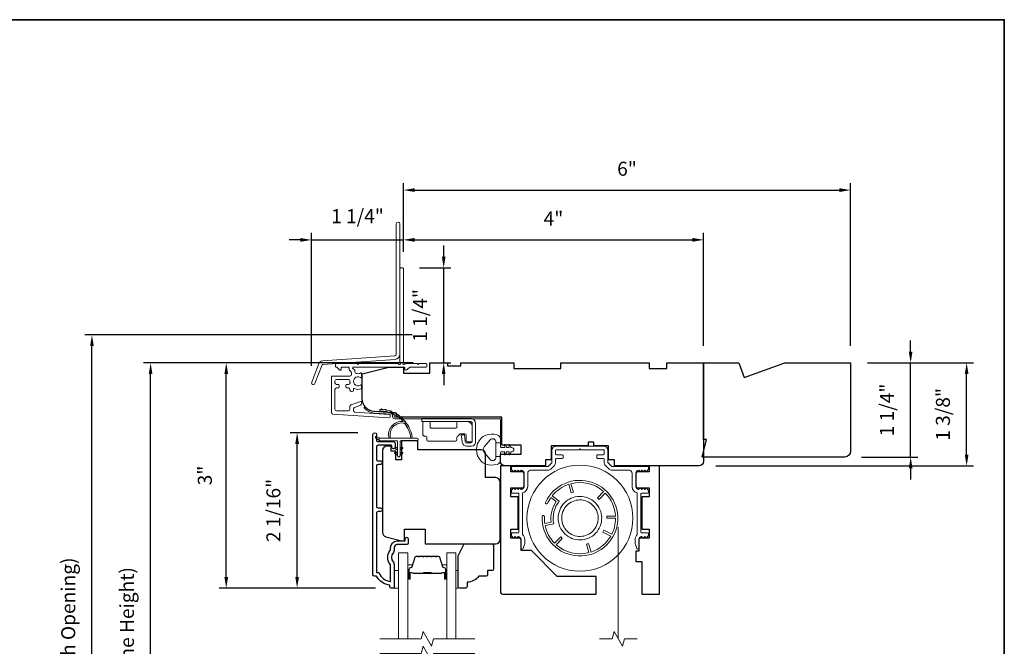
# Model space of a CAD drawing. Extents: x 3884 to 4107, y 3478 to 3578.
# Drawn here: x 4031 to 4044, y 3546 to 3554 of the extents above; entities that cross this region are included whole.
import ezdxf

# ---------------------------------------------------------------- set-up
doc = ezdxf.new("R2010")
doc.units = 0
doc.header["$LTSCALE"] = 250
doc.header["$MEASUREMENT"] = 0
doc.header["$PDMODE"] = 3
doc.header["$PDSIZE"] = -2
doc.linetypes.add('HIDDEN2', pattern=[0.1875, 0.125, -0.0625])
doc.layers.get('DEFPOINTS').update_dxf_attribs({"color": 2, "linetype": 'CONTINUOUS'})
doc.layers.add('3', color=3, linetype='CONTINUOUS')
for name, color, linetype, lineweight in [('6', 6, 'CONTINUOUS', 5), ('7', 7, 'CONTINUOUS', 9), ('8', 7, 'CONTINUOUS', 35), ('Aluminum', 132, 'CONTINUOUS', 15), ('Butal', 9, 'CONTINUOUS', 15), ('Dimensions', 2, 'CONTINUOUS', 15), ('Glass', 1, 'CONTINUOUS', 15), ('Hinge', 5, 'CONTINUOUS', 15), ('Jamb Liner', 230, 'CONTINUOUS', 9), ('Next Gen Cladding', 142, 'CONTINUOUS', 20), ('Retractable Screen Hardware', 200, 'CONTINUOUS', 15), ('Screen', 40, 'HIDDEN2', 9), ('Spacer Bar', 1, 'CONTINUOUS', 9), ('Veneer', 7, 'CONTINUOUS', 5), ('Weather-Strip', 6, 'CONTINUOUS', 9), ('Wood', 7, 'CONTINUOUS', 25)]:
    doc.layers.add(name, color=color, linetype=linetype, lineweight=lineweight)
doc.styles.add('ROMANS', font='romans')
doc.dimstyles.new('LWDEC', dxfattribs={"dimscale": 20, "dimtxt": 2.5, "dimasz": 2, "dimexe": 1.25, "dimexo": 3, "dimgap": 2, "dimtad": 1, "dimtoh": 1, "dimdec": 0, "dimzin": 11, "dimdsep": 46, "dimtxsty": 'ROMANS', "dimcen": 0, "dimdle": 1.5, "dimazin": 0, "dimtfac": 1, "dimtdec": 0, "dimtix": 1, "dimtmove": 0, "dimatfit": 3, "dimfxl": 0, "dimtzin": 0, "dimarcsym": 0})

# ---------------------------------------------------------------- blocks, each defined once
blk = doc.blocks.new('2800C')
at = {"layer": 'Veneer'}
blk.add_lwpolyline([(24.61, 4.5), (27.61, 4.5), (27.61, 3), (29.31, 3), (29.31, 1.5, -0.414214), (27.81, 0), (0, 0, -0.339454), (-1.45, 1.11), (-2.89, 6.5), (-2.89, 7.5), (-0.89, 7.5), (1.11, 7.5), (1.11, 14.5), (-3.89, 14.5), (-3.89, 38.5, -0.414214), (-2.39, 40), (17.11, 40, -0.414214), (18.61, 38.5), (18.61, 35), (26.61, 35, -0.414214), (28.11, 33.5), (28.11, 12), (31.11, 12), (31.11, 6.5), (24.61, 6.5), (24.61, 4.5), (24.61, 4.5)], format="xyb", dxfattribs=at)
blk = doc.blocks.new('*D268')
at = {"layer": 'DEFPOINTS', "color": 0}
for p in [(4041.636, 3549.641), (4043.188, 3549.641), (4039.609, 3548.263)]:
    blk.add_point(p, dxfattribs=at)
at = {"layer": 'Dimensions', "color": 0, "lineweight": -2}
for p, q in [((4041.861, 3549.641), (4043.281, 3549.641)), ((4043.188, 3548.413), (4043.188, 3549.491)), ((4039.834, 3548.263), (4043.281, 3548.263))]:
    blk.add_line(p, q, dxfattribs=at)
at = {"layer": 'Dimensions', "color": 0}
for points in [[(4043.163, 3549.491), (4043.213, 3549.491), (4043.188, 3549.641)], [(4043.163, 3548.413), (4043.213, 3548.413), (4043.188, 3548.263)]]:
    blk.add_solid(points, dxfattribs=at)
at = {"layer": 'Dimensions', "color": 0, "insert": (4042.895, 3548.952), "char_height": 0.1875, "attachment_point": 5, "rotation": 90, "style": 'ROMANS'}
blk.add_mtext('1 3/8"', dxfattribs=at)
blk = doc.blocks.new('*D266')
at = {"layer": 'DEFPOINTS', "color": 0}
for p in [(4041.636, 3549.641), (4042.439, 3549.641), (4041.557, 3548.381)]:
    blk.add_point(p, dxfattribs=at)
at = {"layer": 'Dimensions', "color": 0, "lineweight": -2}
for p, q in [((4042.439, 3549.791), (4042.439, 3549.941)), ((4041.861, 3549.641), (4042.533, 3549.641)), ((4042.439, 3548.381), (4042.439, 3549.641)), ((4041.782, 3548.381), (4042.533, 3548.381)), ((4042.439, 3548.231), (4042.439, 3548.081))]:
    blk.add_line(p, q, dxfattribs=at)
at = {"layer": 'Dimensions', "color": 0}
for points in [[(4042.414, 3549.791), (4042.464, 3549.791), (4042.439, 3549.641)], [(4042.414, 3548.231), (4042.464, 3548.231), (4042.439, 3548.381)]]:
    blk.add_solid(points, dxfattribs=at)
at = {"layer": 'Dimensions', "color": 0, "insert": (4042.146, 3549.011), "char_height": 0.1875, "attachment_point": 5, "rotation": 90, "style": 'ROMANS'}
blk.add_mtext('1 1/4"', dxfattribs=at)
blk = doc.blocks.new('*D294')
at = {"layer": 'DEFPOINTS', "color": 0}
for p in [(4032.27, 3549.64), (4036.006, 3549.64), (4036.006, 3541.866)]:
    blk.add_point(p, dxfattribs=at)
at = {"layer": 'Dimensions', "color": 0, "lineweight": -2}
for p, q in [((4035.781, 3549.64), (4032.176, 3549.64)), ((4032.27, 3542.016), (4032.27, 3549.49)), ((4035.781, 3541.866), (4032.176, 3541.866))]:
    blk.add_line(p, q, dxfattribs=at)
at = {"layer": 'Dimensions', "color": 0}
for points in [[(4032.245, 3549.49), (4032.295, 3549.49), (4032.27, 3549.64)], [(4032.245, 3542.016), (4032.295, 3542.016), (4032.27, 3541.866)]]:
    blk.add_solid(points, dxfattribs=at)
at = {"layer": 'Dimensions', "color": 0, "insert": (4031.977, 3545.753), "char_height": 0.1875, "attachment_point": 5, "rotation": 90, "style": 'ROMANS'}
blk.add_mtext('F.H. (Frame Height)', dxfattribs=at)
blk = doc.blocks.new('*D295')
at = {"layer": 'DEFPOINTS', "color": 0}
for p in [(4031.485, 3550.014), (4035.993, 3550.014), (4036.006, 3541.492)]:
    blk.add_point(p, dxfattribs=at)
at = {"layer": 'Dimensions', "color": 0, "lineweight": -2}
for p, q in [((4035.768, 3550.014), (4031.391, 3550.014)), ((4031.485, 3541.642), (4031.485, 3549.864)), ((4035.781, 3541.492), (4031.391, 3541.492))]:
    blk.add_line(p, q, dxfattribs=at)
at = {"layer": 'Dimensions', "color": 0}
for points in [[(4031.46, 3549.864), (4031.51, 3549.864), (4031.485, 3550.014)], [(4031.46, 3541.642), (4031.51, 3541.642), (4031.485, 3541.492)]]:
    blk.add_solid(points, dxfattribs=at)
at = {"layer": 'Dimensions', "color": 0, "insert": (4031.192, 3545.753), "char_height": 0.1875, "attachment_point": 5, "rotation": 90, "style": 'ROMANS'}
blk.add_mtext('R.O. (Rough Opening)', dxfattribs=at)
blk = doc.blocks.new('*D296')
at = {"layer": 'DEFPOINTS', "color": 0}
for p in [(4034.23, 3548.706), (4035.268, 3548.706), (4035.504, 3546.629)]:
    blk.add_point(p, dxfattribs=at)
at = {"layer": 'Dimensions', "color": 0, "lineweight": -2}
for p, q in [((4035.043, 3548.706), (4034.136, 3548.706)), ((4034.23, 3546.779), (4034.23, 3548.556)), ((4035.279, 3546.629), (4034.136, 3546.629))]:
    blk.add_line(p, q, dxfattribs=at)
at = {"layer": 'Dimensions', "color": 0}
for points in [[(4034.205, 3548.556), (4034.255, 3548.556), (4034.23, 3548.706)], [(4034.205, 3546.779), (4034.255, 3546.779), (4034.23, 3546.629)]]:
    blk.add_solid(points, dxfattribs=at)
at = {"layer": 'Dimensions', "color": 0, "insert": (4033.937, 3547.667), "char_height": 0.1875, "attachment_point": 5, "rotation": 90, "style": 'ROMANS'}
blk.add_mtext('2 1/16"', dxfattribs=at)
blk = doc.blocks.new('*D297')
at = {"layer": 'DEFPOINTS', "color": 0}
for p in [(4033.282, 3549.64), (4036.006, 3549.64), (4035.504, 3546.629)]:
    blk.add_point(p, dxfattribs=at)
at = {"layer": 'Dimensions', "color": 0, "lineweight": -2}
for p, q in [((4035.781, 3549.64), (4033.188, 3549.64)), ((4033.282, 3546.779), (4033.282, 3549.49)), ((4035.279, 3546.629), (4033.188, 3546.629))]:
    blk.add_line(p, q, dxfattribs=at)
at = {"layer": 'Dimensions', "color": 0}
for points in [[(4033.257, 3549.49), (4033.307, 3549.49), (4033.282, 3549.64)], [(4033.257, 3546.779), (4033.307, 3546.779), (4033.282, 3546.629)]]:
    blk.add_solid(points, dxfattribs=at)
at = {"layer": 'Dimensions', "color": 0, "insert": (4033.02, 3548.135), "char_height": 0.1875, "attachment_point": 5, "rotation": 90, "style": 'ROMANS'}
blk.add_mtext('3"', dxfattribs=at)
blk = doc.blocks.new('*D339')
at = {"layer": 'DEFPOINTS', "color": 0}
for p in [(4039.668, 3551.285), (4035.652, 3550.9), (4039.668, 3549.641)]:
    blk.add_point(p, dxfattribs=at)
at = {"layer": 'Dimensions', "color": 0, "lineweight": -2}
for p, q in [((4035.652, 3551.125), (4035.652, 3551.379)), ((4039.668, 3549.866), (4039.668, 3551.379)), ((4035.802, 3551.285), (4039.518, 3551.285))]:
    blk.add_line(p, q, dxfattribs=at)
at = {"layer": 'Dimensions', "color": 0}
for points in [[(4035.802, 3551.31), (4035.802, 3551.26), (4035.652, 3551.285)], [(4039.518, 3551.31), (4039.518, 3551.26), (4039.668, 3551.285)]]:
    blk.add_solid(points, dxfattribs=at)
at = {"layer": 'Dimensions', "color": 0, "insert": (4037.66, 3551.546), "char_height": 0.1875, "attachment_point": 5, "style": 'ROMANS'}
blk.add_mtext('4"', dxfattribs=at)
blk = doc.blocks.new('*D340')
at = {"layer": 'DEFPOINTS', "color": 0}
for p in [(4035.642, 3550.91), (4036.191, 3550.91), (4036.006, 3549.641)]:
    blk.add_point(p, dxfattribs=at)
at = {"layer": 'Dimensions', "color": 0, "lineweight": -2}
for p, q in [((4036.191, 3551.06), (4036.191, 3551.21)), ((4035.867, 3550.91), (4036.285, 3550.91)), ((4036.191, 3549.641), (4036.191, 3550.91)), ((4036.231, 3549.641), (4036.285, 3549.641)), ((4036.191, 3549.491), (4036.191, 3549.341))]:
    blk.add_line(p, q, dxfattribs=at)
at = {"layer": 'Dimensions', "color": 0}
for points in [[(4036.166, 3551.06), (4036.216, 3551.06), (4036.191, 3550.91)], [(4036.166, 3549.491), (4036.216, 3549.491), (4036.191, 3549.641)]]:
    blk.add_solid(points, dxfattribs=at)
at = {"layer": 'Dimensions', "color": 0, "insert": (4035.898, 3550.275), "char_height": 0.1875, "attachment_point": 5, "rotation": 90, "style": 'ROMANS'}
blk.add_mtext('1 1/4"', dxfattribs=at)
blk = doc.blocks.new('*D337')
at = {"layer": 'DEFPOINTS', "color": 0}
for p in [(4035.652, 3551.284), (4035.652, 3550.9), (4034.424, 3549.376)]:
    blk.add_point(p, dxfattribs=at)
at = {"layer": 'Dimensions', "color": 0, "lineweight": -2}
for p, q in [((4034.424, 3549.601), (4034.424, 3551.377)), ((4035.652, 3551.125), (4035.652, 3551.377)), ((4034.274, 3551.284), (4034.124, 3551.284)), ((4034.424, 3551.284), (4035.652, 3551.284)), ((4035.802, 3551.284), (4035.952, 3551.284))]:
    blk.add_line(p, q, dxfattribs=at)
at = {"layer": 'Dimensions', "color": 0}
for points in [[(4034.274, 3551.309), (4034.274, 3551.259), (4034.424, 3551.284)], [(4035.802, 3551.309), (4035.802, 3551.259), (4035.652, 3551.284)]]:
    blk.add_solid(points, dxfattribs=at)
at = {"layer": 'Dimensions', "color": 0, "insert": (4035.038, 3551.577), "char_height": 0.1875, "attachment_point": 5, "style": 'ROMANS'}
blk.add_mtext('1 1/4"', dxfattribs=at)
blk = doc.blocks.new('*D354')
at = {"layer": 'DEFPOINTS', "color": 0}
for p in [(4041.636, 3551.95), (4035.652, 3550.9), (4041.636, 3549.641)]:
    blk.add_point(p, dxfattribs=at)
at = {"layer": 'Dimensions', "color": 0, "lineweight": -2}
for p, q in [((4035.652, 3551.125), (4035.652, 3552.043)), ((4041.636, 3549.866), (4041.636, 3552.043)), ((4035.802, 3551.95), (4041.486, 3551.95))]:
    blk.add_line(p, q, dxfattribs=at)
at = {"layer": 'Dimensions', "color": 0}
for points in [[(4035.802, 3551.975), (4035.802, 3551.925), (4035.652, 3551.95)], [(4041.486, 3551.975), (4041.486, 3551.925), (4041.636, 3551.95)]]:
    blk.add_solid(points, dxfattribs=at)
at = {"layer": 'Dimensions', "color": 0, "insert": (4038.644, 3552.211), "char_height": 0.1875, "attachment_point": 5, "style": 'ROMANS'}
blk.add_mtext('6"', dxfattribs=at)

msp = doc.modelspace()

# ---------------------------------------------------------------- linework, layer by layer
at = {"layer": '3'}
msp.add_lwpolyline([(4035.3479, 3547.65201), (4035.31247, 3547.65201, 0.4142151), (4035.29279, 3547.63232), (4035.29279, 3546.83637), (4035.32382, 3546.83637, 0.28322567), (4035.4798, 3546.71747), (4035.4798, 3546.93013, 0.16543591), (4035.47163, 3546.95413, -0.34018227), (4035.47163, 3547.12596, 0.16543591), (4035.4798, 3547.14997), (4035.4798, 3547.17101, -0.41421356), (4035.56838, 3547.25959), (4035.67468, 3547.25959), (4035.67468, 3547.28715, -1), (4035.71799, 3547.28715), (4035.71798, 3547.23007, -0.41421356), (4035.6983, 3547.21038), (4035.56838, 3547.21038, 0.41421356), (4035.52901, 3547.17101), (4035.52901, 3547.13171, -0.19612434), (4035.51778, 3547.10417, 0.40794), (4035.51778, 3546.97592, -0.19612434), (4035.52901, 3546.94838), (4035.52901, 3546.63952, -0.41421356), (4035.51917, 3546.62967), (4035.48964, 3546.62967, -0.41421356), (4035.46995, 3546.64936), (4035.46995, 3546.66904, -0.23812491), (4035.29279, 3546.78715), (4035.26523, 3546.78715, -0.41421356), (4035.24357, 3546.80881), (4035.24358, 3548.68173, -1), (4035.29279, 3548.68173), (4035.29279, 3548.60774, 0.41521504), (4035.31247, 3548.58799), (4035.51904, 3548.58799, -0.41590856), (4035.54082, 3548.56634), (4035.54082, 3548.51122, -1), (4035.49751, 3548.51122), (4035.49751, 3548.53122, 0.41421304), (4035.48964, 3548.53909), (4035.31247, 3548.53909, 0.41421356), (4035.29279, 3548.51941), (4035.29279, 3548.35026, 0.41521584), (4035.31247, 3548.33051), (4035.34791, 3548.33051, -1), (4035.34791, 3548.28161), (4035.31247, 3548.28161, 0.41421313), (4035.29279, 3548.26193), (4035.29279, 3547.72059, 0.41421203), (4035.31247, 3547.7009), (4035.3479, 3547.7009, -1)], format="xyb", close=True, dxfattribs=at)
at = {"layer": '6'}
for points in [[(4035.52901, 3546.62958), (4035.58806, 3546.62958), (4035.58806, 3546.8658), (4035.52901, 3546.8658)], [(4036.35569, 3546.8658), (4036.38561, 3546.8658), (4036.38561, 3546.62958), (4036.35569, 3546.62958)]]:
    msp.add_lwpolyline(points, close=True, dxfattribs=at)
at = {"layer": '7'}
for points in [[(4038.2011, 3548.52975), (4038.2011, 3548.57896), (4038.12236, 3548.57896), (4038.12236, 3548.52975)], [(4038.77778, 3545.95034), (4038.61098, 3545.95034), (4038.58461, 3545.85191), (4038.47095, 3546.04876), (4038.44458, 3545.95034), (4038.27778, 3545.95034)]]:
    msp.add_lwpolyline(points, dxfattribs=at)
at = {"layer": '7', "flags": 128}
for points in [[(4036.60569, 3545.95034), (4036.05508, 3545.95034), (4036.0287, 3545.85191), (4035.91505, 3546.04876), (4035.88868, 3545.95034), (4035.33806, 3545.95034)], [(4036.60569, 3545.75349), (4036.05508, 3545.75349), (4036.0287, 3545.65506), (4035.91505, 3545.85191), (4035.88868, 3545.75349), (4035.33806, 3545.75349)]]:
    msp.add_lwpolyline(points, dxfattribs=at)
at = {"layer": '8', "linetype": 'Continuous'}
msp.add_lwpolyline([(4017.48166, 3554.22744), (4043.69196, 3554.22744), (4043.69196, 3537.14417), (4017.48166, 3537.14417)], close=True, dxfattribs=at)
at = {"layer": 'Aluminum'}
msp.add_lwpolyline([(4037.22669, 3548.2042, -0.41421356), (4037.26606, 3548.16483), (4037.26606, 3547.98766, -0.41421356), (4037.22669, 3547.94829), (4037.22645, 3547.94829), (4037.20676, 3547.96798), (4037.18708, 3547.94829), (4037.16757, 3547.9678), (4037.14806, 3547.94829), (4037.12838, 3547.96798), (4037.1045, 3547.9441, 0.19891237), (4037.09874, 3547.93018), (4037.09874, 3547.90892, 0.41421356), (4037.10858, 3547.89908), (4037.18732, 3547.89908, -0.41421356), (4037.19716, 3547.88924), (4037.19716, 3547.37743, -0.41421356), (4037.18732, 3547.36758), (4037.10858, 3547.36758, 0.41421356), (4037.09874, 3547.35774), (4037.09874, 3547.33612, 0.19891108), (4037.1045, 3547.3222), (4037.12802, 3547.29869), (4037.1477, 3547.31837), (4037.16739, 3547.29869), (4037.18707, 3547.31837), (4037.18732, 3547.31837, -0.41421356), (4037.22669, 3547.279), (4037.22669, 3547.16483, 0.83909963), (4037.25342, 3547.16012), (4037.27234, 3547.21211, 0.08748866), (4037.2759, 3547.2323), (4037.2759, 3547.279, 0.21342177), (4037.24638, 3547.34503), (4037.24638, 3547.90129, 0.35000111), (4037.31527, 3547.98766), (4037.31527, 3548.16483, -0.41421356), (4037.35464, 3548.2042), (4037.58162, 3548.2042, 0.19891237), (4037.62337, 3548.22149), (4037.67199, 3548.27011, 0.19891237), (4037.68929, 3548.31187), (4037.68929, 3548.35183, -0.41421356), (4037.69913, 3548.36168), (4037.77787, 3548.36168, 0.41421356), (4037.78771, 3548.37152), (4037.78771, 3548.40105, 0.41421356), (4037.77787, 3548.41089), (4037.69913, 3548.41089, -0.41421356), (4037.68929, 3548.42073), (4037.68929, 3548.46994, -0.41421356), (4037.69913, 3548.47979), (4038.00425, 3548.47979), (4038.01409, 3548.48963), (4038.02393, 3548.47979), (4038.32905, 3548.47979, -0.41421356), (4038.33889, 3548.46994), (4038.33889, 3548.42073, -0.41421356), (4038.32905, 3548.41089), (4038.25031, 3548.41089, 0.41421356), (4038.24047, 3548.40105), (4038.24047, 3548.37152, 0.41421356), (4038.25031, 3548.36168), (4038.32905, 3548.36168, -0.41421356), (4038.33889, 3548.35183), (4038.33889, 3548.31187, 0.19891237), (4038.35619, 3548.27011), (4038.40481, 3548.22149, 0.19891237), (4038.44657, 3548.2042), (4038.67354, 3548.2042, -0.41421356), (4038.71291, 3548.16483), (4038.71291, 3547.98766, 0.35000111), (4038.78181, 3547.90129), (4038.78181, 3547.34503, 0.21342177), (4038.75228, 3547.279), (4038.75228, 3547.2323, 0.08748866), (4038.75584, 3547.21211), (4038.77476, 3547.16012, 0.83909963), (4038.80149, 3547.16483), (4038.80149, 3547.279, -0.41421356), (4038.84086, 3547.31837), (4038.83869, 3547.32079), (4038.86079, 3547.29869), (4038.88048, 3547.31837), (4038.90016, 3547.29869), (4038.92368, 3547.3222, 0.19891108), (4038.92944, 3547.33612), (4038.92944, 3547.35774, 0.41421356), (4038.9196, 3547.36758), (4038.84086, 3547.36758, -0.41421356), (4038.83102, 3547.37743), (4038.83102, 3547.88924, -0.41421356), (4038.84086, 3547.89908), (4038.9196, 3547.89908, 0.41421356), (4038.92944, 3547.90892), (4038.92944, 3547.93018, 0.19891237), (4038.92368, 3547.9441), (4038.8998, 3547.96798), (4038.88012, 3547.94829), (4038.86061, 3547.9678), (4038.84111, 3547.94829), (4038.82142, 3547.96798), (4038.79924, 3547.94579), (4038.80149, 3547.94829, -0.41421356), (4038.76212, 3547.98766), (4038.76212, 3548.16483, -0.41421356), (4038.80149, 3548.2042), (4038.80174, 3548.2042), (4038.82142, 3548.18451), (4038.84111, 3548.2042), (4038.86061, 3548.18469), (4038.88012, 3548.2042), (4038.8998, 3548.18451), (4038.92368, 3548.20839, 0.19891237), (4038.92944, 3548.22231), (4038.92944, 3548.24357, 0.41421356), (4038.9196, 3548.25341), (4038.44657, 3548.25341, -0.19891237), (4038.43961, 3548.25629), (4038.39099, 3548.30491, -0.19891237), (4038.38811, 3548.31187), (4038.38811, 3548.46994, 0.41421356), (4038.32905, 3548.529), (4037.69913, 3548.529, 0.41421356), (4037.64008, 3548.46994), (4037.64008, 3548.31187, -0.19891237), (4037.63719, 3548.30491), (4037.58858, 3548.25629, -0.19891237), (4037.58162, 3548.25341), (4037.10858, 3548.25341, 0.41421356), (4037.09874, 3548.24357), (4037.09874, 3548.22231, 0.19891237), (4037.1045, 3548.20839), (4037.12838, 3548.18451), (4037.14806, 3548.2042), (4037.16757, 3548.18469), (4037.18708, 3548.2042), (4037.20676, 3548.18451), (4037.22645, 3548.2042)], format="xyb", dxfattribs=at)
at = {"layer": 'Butal'}
for points in [[(4035.71011, 3546.76491), (4035.71011, 3546.92942, -0.41421356), (4035.71995, 3546.93926), (4035.77211, 3546.93926), (4035.76477, 3546.91523, -0.32975055), (4035.75062, 3546.90476), (4035.74594, 3546.90476, 0.41421356), (4035.72586, 3546.88468), (4035.72586, 3546.75507), (4035.71995, 3546.75507, -0.41421356)], [(4036.23365, 3546.76491), (4036.23365, 3546.92942, 0.41421356), (4036.2238, 3546.93926), (4036.17164, 3546.93926), (4036.17899, 3546.91523, 0.32975055), (4036.19314, 3546.90476), (4036.19782, 3546.90476, -0.41421356), (4036.2179, 3546.88468), (4036.2179, 3546.75507), (4036.2238, 3546.75507, 0.41421356)]]:
    msp.add_lwpolyline(points, format="xyb", close=True, dxfattribs=at)
at = {"layer": 'Glass', "color": 1}
for points in [[(4035.58806, 3545.95034), (4035.58806, 3547.1019), (4035.71011, 3547.1019), (4035.71011, 3545.95034)], [(4036.35569, 3545.95034), (4036.35569, 3547.1019), (4036.23365, 3547.1019), (4036.23365, 3545.95034)]]:
    msp.add_lwpolyline(points, dxfattribs=at)
at = {"layer": 'Hinge', "color": 150, "linetype": 'Continuous'}
for points in [[(4036.55316, 3548.89664, -0.41421366), (4036.61516, 3548.83464), (4036.61516, 3548.79664), (4036.61516, 3548.75664), (4036.61516, 3548.71664), (4036.61516, 3548.57764, -0.41421356), (4036.56516, 3548.52764), (4036.49654, 3548.52764, -0.37271661), (4036.44013, 3548.57648), (4036.43837, 3548.58864), (4036.42534, 3548.67864), (4036.46739, 3548.67864), (4036.48041, 3548.58864), (4036.4813, 3548.58249, 0.37271661), (4036.49615, 3548.56964), (4036.55816, 3548.56964, 0.41421356), (4036.57316, 3548.58464), (4036.57316, 3548.78964), (4036.57316, 3548.79664), (4036.57316, 3548.83464, 0.41421361), (4036.55316, 3548.85464), (4036.50816, 3548.85464), (4036.38416, 3548.85464), (4036.29948, 3548.85464), (4035.89716, 3548.85464), (4035.89716, 3548.89664), (4036.29948, 3548.89664), (4036.39716, 3548.89664), (4036.55316, 3548.89664)], [(4036.50816, 3548.85464, -0.41421356), (4036.57316, 3548.78964), (4036.57316, 3548.59864, -0.41421356), (4036.55816, 3548.58364), (4036.50616, 3548.58364, -0.41421356), (4036.49116, 3548.59864), (4036.49116, 3548.67764, 0.41421356), (4036.47616, 3548.69264), (4036.41316, 3548.69264), (4036.38943, 3548.66728, -0.18434713), (4036.37982, 3548.66258, 0.38821958), (4036.36616, 3548.64764), (4036.36616, 3548.61064, -0.41421356), (4036.35116, 3548.59564), (4036.16616, 3548.59564), (4035.99204, 3548.59564), (4035.98116, 3548.59564, -0.41421356), (4035.96616, 3548.61064), (4035.96616, 3548.64764, 0.41421356), (4035.95116, 3548.66264), (4035.92916, 3548.66264, -0.41421368), (4035.91416, 3548.67764), (4035.91416, 3548.83964, -0.41421356), (4035.92916, 3548.85464), (4035.99416, 3548.85464, -0.41421356), (4036.00916, 3548.83964), (4036.00916, 3548.78264, 0.41421362), (4036.02416, 3548.76764), (4036.35416, 3548.76764, 0.41421356), (4036.36916, 3548.78264), (4036.36916, 3548.8448, -0.41421356), (4036.379, 3548.85464), (4036.50816, 3548.85464)]]:
    msp.add_lwpolyline(points, format="xyb", dxfattribs=at)
at = {"layer": 'Jamb Liner'}
msp.add_lwpolyline([(4035.50819, 3548.94316, 0.39391048), (4035.49903, 3548.95298), (4035.26414, 3548.9694, -0.19617048), (4035.13068, 3549.03507, -1), (4035.1454, 3549.04814, 0.19617048), (4035.26552, 3548.98904), (4035.50041, 3548.97261, -0.39391048), (4035.52788, 3548.94316), (4035.52788, 3548.92345, 0.41421356), (4035.53772, 3548.91361), (4036.94126, 3548.91361, -0.41421356), (4036.97079, 3548.88408), (4036.97079, 3548.55928, -1), (4036.9511, 3548.55928), (4036.9511, 3548.88408, 0.41421356), (4036.94126, 3548.89392), (4035.53772, 3548.89392, -0.41421356), (4035.50819, 3548.92345)], format="xyb", close=True, dxfattribs=at)
at = {"layer": 'Next Gen Cladding'}
for points in [[(4035.60465, 3551.49849, 1), (4035.5574, 3551.49849), (4035.5574, 3549.7562, -0.39391048), (4035.53726, 3549.7346), (4034.56971, 3549.66694, 0.29147342), (4034.5204, 3549.63045), (4034.42512, 3549.38224, 1), (4034.46922, 3549.36531), (4034.5645, 3549.61352, -0.29147342), (4034.573, 3549.61981), (4035.54056, 3549.68747, 0.39391048), (4035.60465, 3549.7562)], [(4035.58468, 3549.62547, 0.25592414), (4035.57639, 3549.63002), (4035.05544, 3549.63002), (4035.04362, 3549.61821), (4035.03181, 3549.63002), (4034.75425, 3549.63002, 0.41421356), (4034.74441, 3549.62017), (4034.74441, 3549.59262, 0.41421356), (4034.75425, 3549.58277), (4034.75988, 3549.58277, -0.19891237), (4034.76684, 3549.57989), (4034.80241, 3549.54432, 0.66817864), (4034.81922, 3549.55128), (4034.81922, 3549.57293, -0.41421356), (4034.82906, 3549.58277), (4034.91567, 3549.58277, -0.41421356), (4034.92551, 3549.57293), (4034.92551, 3549.5509, 0.22169466), (4034.92903, 3549.54336), (4034.94998, 3549.52578, -0.22169466), (4034.95701, 3549.5107), (4034.95701, 3549.48435, -0.41421356), (4034.93733, 3549.46466), (4034.69914, 3549.46466, 0.41421356), (4034.68929, 3549.45482), (4034.68929, 3548.97591, 0.39391046), (4034.70761, 3548.95627), (4035.45536, 3548.90399, 0.99999999), (4035.45866, 3548.95112), (4035.00289, 3548.98299, -0.39391046), (4034.98458, 3549.00262), (4034.98458, 3549.02545, -0.32010252), (4034.99786, 3549.04407), (4035.06827, 3549.06831, 0.32010252), (4035.09482, 3549.10553), (4035.09482, 3549.11362, 0.51503384), (4035.08177, 3549.12293), (4034.95061, 3549.07776, 0.32010252), (4034.93734, 3549.05915), (4034.93734, 3549.01978, -0.41421356), (4034.91765, 3549.0001), (4034.75622, 3549.0001, -0.41421356), (4034.73654, 3549.01978), (4034.73654, 3549.28553, -0.41421356), (4034.75622, 3549.30521), (4034.78181, 3549.30521, 0.41421356), (4034.79166, 3549.31506), (4034.79166, 3549.34262, 0.41421356), (4034.78181, 3549.35246), (4034.75622, 3549.35246, -0.41421356), (4034.73654, 3549.37214), (4034.73654, 3549.39773, -0.41421356), (4034.75622, 3549.41742), (4034.91652, 3549.41742, -0.42331227), (4034.9362, 3549.39712, 0.0505623), (4034.93771, 3549.3755, -0.46526701), (4034.91832, 3549.35246), (4034.89205, 3549.35246, 0.41421356), (4034.88221, 3549.34262), (4034.88221, 3549.31506, 0.41421356), (4034.89205, 3549.30521), (4034.91765, 3549.30521, -0.41421356), (4034.93734, 3549.28553), (4034.93734, 3549.27569, 0.41421356), (4034.95702, 3549.256), (4034.9649, 3549.256, 0.41421356), (4034.98458, 3549.27569), (4034.98458, 3549.28729, -0.54744911), (4034.99855, 3549.29622, 0.21517494), (4035.08696, 3549.29544, 0.29725798), (4035.09284, 3549.30445), (4035.09284, 3549.33582, 0.60193136), (4035.07746, 3549.34397, -1.88788309), (4035.07746, 3549.44363, 0.60193136), (4035.09284, 3549.45177), (4035.09284, 3549.49665, 0.63638238), (4035.07668, 3549.50421, -0.21773767), (4035.0609, 3549.49988, 0.0793699), (4035.02699, 3549.49998, -0.46050446), (4035.00425, 3549.51943), (4035.00425, 3549.53273, 0.22169466), (4034.99722, 3549.54781), (4034.97627, 3549.56539, -0.70020754), (4034.9826, 3549.58277), (4035.66173, 3549.58277, -0.41421356), (4035.67158, 3549.57293), (4035.67158, 3549.55325, 0.41841302), (4035.68156, 3549.5434, 0.19519425), (4035.70883, 3549.55493), (4035.73379, 3549.57989, -0.19891237), (4035.74075, 3549.58277), (4035.95701, 3549.58277, 0.41421356), (4035.96685, 3549.59262), (4035.96685, 3549.62017, 0.41421356), (4035.95701, 3549.63002), (4035.86055, 3549.63002), (4035.84874, 3549.61821), (4035.83693, 3549.63002), (4035.68015, 3549.63002, 0.25592414), (4035.67185, 3549.62547, -1.16228703), (4035.64841, 3549.64597, 0.22054024), (4035.65189, 3549.65348), (4035.65189, 3550.8997, 0.41421356), (4035.64205, 3550.90954), (4035.61449, 3550.90954, 0.41421356), (4035.60465, 3550.8997), (4035.60465, 3549.65348, 0.22054024), (4035.60813, 3549.64597, -1.16228703)]]:
    msp.add_lwpolyline(points, format="xyb", close=True, dxfattribs=at)
at = {"layer": 'Retractable Screen Hardware'}
for points in [[(4037.50878, 3547.58682, 10.40919424), (4037.55378, 3547.77411, 1), (4037.58065, 3547.76188, -0.0481936), (4037.62647, 3547.84122), (4037.6959, 3547.78597, 0.18830269), (4037.63, 3547.51169), (4037.54305, 3547.49401, -0.0481936), (4037.53828, 3547.58551, 1)], [(4037.67566, 3547.22927, -0.14347709), (4037.54832, 3547.46495), (4037.66407, 3547.48848, -0.22857555), (4037.73679, 3547.79116), (4037.64437, 3547.86471, -0.14347709), (4037.86488, 3548.01681), (4037.89834, 3547.90378), (4037.92666, 3547.91216), (4037.8932, 3548.02519, -0.25140549), (4038.3313, 3547.91992), (4038.25014, 3547.83443), (4038.27156, 3547.8141), (4038.35272, 3547.8996, -0.18249875), (4038.48976, 3547.59221), (4038.37256, 3547.59265), (4038.37245, 3547.56312), (4038.49056, 3547.56268, -0.11658838), (4038.43936, 3547.34957), (4038.33394, 3547.40284), (4038.32063, 3547.37649), (4038.42522, 3547.32363, -0.18249875), (4038.1635, 3547.11206), (4038.13004, 3547.22509), (4038.10172, 3547.21671), (4038.13518, 3547.10368, -0.25140549), (4037.69707, 3547.20894), (4037.77823, 3547.29444), (4037.75682, 3547.31477)]]:
    msp.add_lwpolyline(points, format="xyb", close=True, dxfattribs=at)
for points in [[(4038.10369, 3547.28718), (4038.07611, 3547.27977), (4038.04785, 3547.27507), (4038.01931, 3547.27314), (4037.9908, 3547.27405), (4037.96241, 3547.27776), (4037.93453, 3547.28421), (4037.90751, 3547.29334), (4037.88144, 3547.30512), (4037.85661, 3547.3194), (4037.83339, 3547.33598), (4037.81189, 3547.35481), (4037.79228, 3547.37569), (4037.77485, 3547.39833), (4037.75975, 3547.42255), (4037.74706, 3547.44822), (4037.73693, 3547.47497), (4037.72952, 3547.50251), (4037.72483, 3547.53075), (4037.72291, 3547.55932), (4037.7238, 3547.58782), (4037.72751, 3547.61618), (4037.73397, 3547.64409), (4037.74309, 3547.67113), (4037.75486, 3547.69716), (4037.76915, 3547.72199), (4037.78575, 3547.74525), (4037.80455, 3547.76672), (4037.82543, 3547.78632), (4037.84809, 3547.80378), (4037.87229, 3547.81887), (4037.89795, 3547.83155), (4037.92473, 3547.84169), (4037.95227, 3547.84911), (4037.98048, 3547.85379), (4038.00906, 3547.85571), (4038.03759, 3547.85483), (4038.06592, 3547.85112), (4038.09382, 3547.84466), (4038.1209, 3547.83552), (4038.14691, 3547.82377), (4038.17172, 3547.80948), (4038.19501, 3547.79286), (4038.21648, 3547.77409), (4038.23606, 3547.75321), (4038.25353, 3547.73053), (4038.26863, 3547.70633), (4038.2813, 3547.6807), (4038.29143, 3547.6539), (4038.29887, 3547.62634), (4038.30355, 3547.59816), (4038.30546, 3547.56958), (4038.30458, 3547.54101), (4038.30089, 3547.51272), (4038.29442, 3547.48483), (4038.28527, 3547.45771), (4038.27354, 3547.43172), (4038.25925, 3547.40693), (4038.24261, 3547.38362), (4038.22384, 3547.36214), (4038.20299, 3547.34258), (4038.18029, 3547.32511), (4038.15607, 3547.30998), (4038.13047, 3547.29732), (4038.10368, 3547.2872)], [(4038.08917, 3547.33214), (4038.11153, 3547.34059), (4038.13295, 3547.35119), (4038.1533, 3547.36389), (4038.17233, 3547.3785), (4038.18975, 3547.39485), (4038.20553, 3547.4129), (4038.21949, 3547.43242), (4038.23143, 3547.45314), (4038.24128, 3547.47497), (4038.24897, 3547.4977), (4038.25439, 3547.52102), (4038.25747, 3547.54474), (4038.25823, 3547.56872), (4038.25665, 3547.59264), (4038.25272, 3547.61621), (4038.24647, 3547.63937), (4038.23801, 3547.66182), (4038.22742, 3547.68324), (4038.21472, 3547.70357), (4038.20009, 3547.7226), (4038.18373, 3547.74004), (4038.1657, 3547.75579), (4038.14618, 3547.76975), (4038.12543, 3547.78171), (4038.10363, 3547.79154), (4038.0809, 3547.79922), (4038.05755, 3547.80464), (4038.03385, 3547.80773), (4038.00988, 3547.80847), (4037.98594, 3547.80688), (4037.96237, 3547.80296), (4037.93923, 3547.79671), (4037.91678, 3547.78823), (4037.89533, 3547.77764), (4037.87503, 3547.76496), (4037.85601, 3547.75032), (4037.83854, 3547.73393), (4037.82281, 3547.71593), (4037.80887, 3547.6964), (4037.7969, 3547.67563), (4037.78707, 3547.65385), (4037.7794, 3547.63112), (4037.77398, 3547.60775), (4037.77089, 3547.58405), (4037.77015, 3547.5601), (4037.77175, 3547.53615), (4037.77567, 3547.51255), (4037.78191, 3547.48945), (4037.7904, 3547.467), (4037.80102, 3547.44552), (4037.81368, 3547.42525), (4037.82832, 3547.40624), (4037.84473, 3547.38875), (4037.86272, 3547.37303), (4037.88224, 3547.3591), (4037.90304, 3547.34713), (4037.92482, 3547.33729), (4037.94752, 3547.32964), (4037.97091, 3547.32422), (4037.99463, 3547.32113), (4038.01855, 3547.32039), (4038.0425, 3547.32201), (4038.06613, 3547.32593), (4038.08917, 3547.33214)]]:
    msp.add_lwpolyline(points, dxfattribs=at)
msp.add_circle((4038.01419, 3547.56443), 0.70866, dxfattribs=at)
at = {"layer": 'Screen'}
msp.add_line((4038.52778, 3545.95034), (4038.52778, 3547.44624), dxfattribs=at)
at = {"layer": 'Spacer Bar'}
for points in [[(4035.92536, 3547.05737, 0.2262769), (4035.92148, 3547.05552), (4035.91876, 3547.05217, -0.47697553), (4035.91099, 3547.05217), (4035.90828, 3547.05552, 0.2262769), (4035.9044, 3547.05737), (4035.86836, 3547.05737, 0.2262769), (4035.86448, 3547.05552), (4035.86176, 3547.05217, -0.47697553), (4035.85399, 3547.05217), (4035.85128, 3547.05552, 0.2262769), (4035.8474, 3547.05737), (4035.82281, 3547.05737, 0.32975055), (4035.80398, 3547.04344), (4035.76475, 3546.91511, -0.32975055), (4035.75023, 3546.90437), (4035.74554, 3546.90437, 0.41421356), (4035.72586, 3546.88468), (4035.72586, 3546.75507, 1), (4035.74086, 3546.75507), (4035.74086, 3546.82844, -0.41421356), (4035.74676, 3546.83435), (4035.76692, 3546.83435), (4035.76692, 3546.83885), (4035.74817, 3546.83885, 0.41421356), (4035.73636, 3546.82704), (4035.73636, 3546.75507, -1), (4035.73036, 3546.75507), (4035.73036, 3546.88468, -0.41421356), (4035.74554, 3546.89987), (4035.75023, 3546.89987, 0.32975055), (4035.76905, 3546.9138), (4035.80829, 3547.04212, -0.32975055), (4035.82281, 3547.05287), (4035.8474, 3547.05287, -0.2262769), (4035.84778, 3547.05268), (4035.8505, 3547.04933, 0.47697553), (4035.86526, 3547.04933), (4035.86797, 3547.05268, -0.2262769), (4035.86836, 3547.05287), (4035.9044, 3547.05287, -0.2262769), (4035.90478, 3547.05268), (4035.9075, 3547.04933, 0.47697553), (4035.92226, 3547.04933), (4035.92497, 3547.05268, -0.2262769), (4035.92536, 3547.05287), (4035.96134, 3547.05287, -0.25663287), (4035.96178, 3547.05268), (4035.9645, 3547.04933, 0.47697553), (4035.97926, 3547.04933), (4035.98197, 3547.05268, -0.2262769), (4035.98236, 3547.05287), (4036.01834, 3547.05287, -0.25663287), (4036.01878, 3547.05268), (4036.0215, 3547.04933, 0.47697553), (4036.03626, 3547.04933), (4036.03897, 3547.05268, -0.2262769), (4036.03936, 3547.05287), (4036.07534, 3547.05287, -0.25663287), (4036.07578, 3547.05268), (4036.0785, 3547.04933, 0.47697553), (4036.09326, 3547.04933), (4036.09597, 3547.05268, -0.2262769), (4036.09636, 3547.05287), (4036.12095, 3547.05287, -0.32975055), (4036.13547, 3547.04212), (4036.1747, 3546.9138, 0.32975055), (4036.19353, 3546.89987), (4036.19821, 3546.89987, -0.41421356), (4036.2134, 3546.88468), (4036.2134, 3546.75507, -1), (4036.2074, 3546.75507), (4036.2074, 3546.82704, 0.41421356), (4036.19559, 3546.83885), (4036.17684, 3546.83885), (4036.17684, 3546.83435), (4036.19699, 3546.83435, -0.41421356), (4036.2029, 3546.82844), (4036.2029, 3546.75507, 1), (4036.2179, 3546.75507), (4036.2179, 3546.88468, 0.41421356), (4036.19821, 3546.90437), (4036.19353, 3546.90437, -0.32975055), (4036.17901, 3546.91511), (4036.13977, 3547.04344, 0.32975055), (4036.12095, 3547.05737), (4036.09636, 3547.05737, 0.2262769), (4036.09248, 3547.05552), (4036.08976, 3547.05217, -0.47697553), (4036.08199, 3547.05217), (4036.07928, 3547.05552, 0.2262769), (4036.0754, 3547.05737), (4036.03936, 3547.05737, 0.2262769), (4036.03548, 3547.05552), (4036.03276, 3547.05217, -0.47697553), (4036.02499, 3547.05217), (4036.02228, 3547.05552, 0.2262769), (4036.0184, 3547.05737), (4035.98236, 3547.05737, 0.2262769), (4035.97848, 3547.05552), (4035.97576, 3547.05217, -0.47697553), (4035.96799, 3547.05217), (4035.96528, 3547.05552, 0.2262769), (4035.9614, 3547.05737)], [(4035.74947, 3546.83235), (4035.77433, 3546.83235, -0.22906983), (4035.78065, 3546.82943, 0.22448136), (4035.78606, 3546.82687), (4035.91523, 3546.82687, 0.28963953), (4035.92155, 3546.83087, -0.27273596), (4035.93038, 3546.83685), (4036.01337, 3546.83685, -0.27273609), (4036.02221, 3546.83087, 0.28963953), (4036.02853, 3546.82687), (4036.15769, 3546.82687, 0.22448136), (4036.1631, 3546.82943, -0.22906983), (4036.16943, 3546.83235), (4036.19429, 3546.83235), (4036.19429, 3546.83435), (4036.16944, 3546.83435, 0.22858496), (4036.16156, 3546.8307, -0.22448136), (4036.15769, 3546.82887), (4036.02853, 3546.82887, -0.28963953), (4036.02401, 3546.83173, 0.27414127), (4036.01343, 3546.83885), (4035.93032, 3546.83885, 0.27414127), (4035.91974, 3546.83173, -0.28963953), (4035.91523, 3546.82887), (4035.78606, 3546.82887, -0.22448136), (4035.7822, 3546.8307, 0.22858496), (4035.77431, 3546.83435), (4035.74947, 3546.83435)]]:
    msp.add_lwpolyline(points, format="xyb", close=True, dxfattribs=at)
msp.add_lwpolyline([(4035.91527, 3546.82887, -0.00188508), (4035.91523, 3546.82887), (4035.78606, 3546.82887, -0.22448136), (4035.7822, 3546.8307, 0.22858496), (4035.77431, 3546.83435), (4035.74947, 3546.83435), (4035.74947, 3546.83235), (4035.77433, 3546.83235, -0.22906983), (4035.78065, 3546.82943, 0.22448136), (4035.78606, 3546.82687), (4035.91523, 3546.82687, -0.21424516), (4035.91668, 3546.82622, 0.21424516), (4035.92191, 3546.82387), (4036.02185, 3546.82387, 0.21424516), (4036.02708, 3546.82622, -0.21424516), (4036.02853, 3546.82687), (4036.15769, 3546.82687, 0.22448136), (4036.1631, 3546.82943, -0.22906983), (4036.16943, 3546.83235), (4036.19429, 3546.83235), (4036.19429, 3546.83435), (4036.16944, 3546.83435, 0.22858496), (4036.16156, 3546.8307, -0.22448136), (4036.15769, 3546.82887), (4036.02853, 3546.82887, 0.21424516), (4036.02559, 3546.82755, -0.21424516), (4036.02185, 3546.82587), (4035.92191, 3546.82587, -0.21424516), (4035.91817, 3546.82755, 0.21424516), (4035.91523, 3546.82887)], format="xyb", dxfattribs=at)
at = {"layer": 'Weather-Strip'}
for points in [[(4035.66959, 3548.83202, 0.17188443), (4035.66849, 3548.83274, 0.58317117), (4035.48035, 3548.63337), (4035.45985, 3548.63337, -0.51955638), (4035.64508, 3548.85642, 0.67859366), (4035.6467, 3548.8597, 0.20774305), (4035.34079, 3548.99912, -0.40895817), (4035.33886, 3549.00109), (4035.33886, 3549.01684, -0.41929928), (4035.34086, 3549.01881, -0.37237771), (4035.77132, 3548.63337), (4035.75147, 3548.63337, 0.12940996)], [(4035.37205, 3549.01716, 0.01767922), (4035.34086, 3549.01881, -0.45560936)], [(4035.43279, 3549.0075, 0.01763785), (4035.40221, 3549.01345, -0.44607653)], [(4035.49162, 3548.98949, 0.01758668), (4035.46225, 3548.9996, -0.4363375)], [(4035.54738, 3548.96347, 0.01752591), (4035.5198, 3548.97753, -0.4265826)], [(4035.599, 3548.92995, 0.01745643), (4035.57375, 3548.94763, -0.41699381)], [(4035.64548, 3548.88956, 0.01737982), (4035.62303, 3548.9105, -0.40774285)], [(4035.6859, 3548.84309, 0.01729831), (4035.66667, 3548.86683, -0.3989898)], [(4035.71947, 3548.79143, 0.01721469), (4035.70381, 3548.81749, -0.39088213)], [(4035.34241, 3548.63337), (4035.29376, 3548.65663, 1), (4035.28339, 3548.6354), (4035.33223, 3548.60115, -0.7329507)], [(4035.60697, 3548.39912), (4035.60697, 3548.59794), (4035.83296, 3548.59794, 1), (4035.83296, 3548.63337), (4035.34241, 3548.63337, 1), (4035.34241, 3548.59794), (4035.57154, 3548.59794), (4035.57154, 3548.39912, 1)], [(4036.75376, 3548.28777, -0.12421487), (4036.69162, 3548.32696, -0.39999998), (4036.69162, 3548.63412, -0.12421487), (4036.75376, 3548.6733, -0.13984464), (4036.90494, 3548.67898, -0.34545439), (4036.9507, 3548.62066), (4036.9507, 3548.57061), (4036.89064, 3548.57061), (4036.9507, 3548.57061), (4036.9507, 3548.51884, 0.41421356), (4036.9607, 3548.50883), (4037.00106, 3548.50883, 0.53965061), (4037.00937, 3548.52149), (4037.00206, 3548.53837, -1), (4037.01801, 3548.54527), (4037.03143, 3548.51429, 0.29899601), (4037.03974, 3548.50883), (4037.06034, 3548.50883, 0.53965061), (4037.06865, 3548.52149), (4037.06134, 3548.53837, -1), (4037.07729, 3548.54527), (4037.09071, 3548.51429, 0.29899601), (4037.09902, 3548.50883), (4037.10218, 3548.50883, -1), (4037.10218, 3548.45224), (4037.09902, 3548.45224, 0.29899601), (4037.09071, 3548.44679), (4037.07729, 3548.4158, -1), (4037.06134, 3548.42271), (4037.06865, 3548.43958, 0.53965061), (4037.06034, 3548.45224), (4037.03974, 3548.45224, 0.29899601), (4037.03143, 3548.44678), (4037.01801, 3548.4158, -1), (4037.00206, 3548.42271), (4037.00937, 3548.43958, 0.53965061), (4037.00105, 3548.45224), (4036.9607, 3548.45224, 0.41421356), (4036.9507, 3548.44223), (4036.9507, 3548.39046), (4036.89064, 3548.39046), (4036.89064, 3548.57061), (4036.89064, 3548.5817, 0.70020754), (4036.8111, 3548.61065), (4036.73432, 3548.51914, 0.36397023), (4036.73432, 3548.44194), (4036.8111, 3548.35042, 0.70020754), (4036.89064, 3548.37937), (4036.89064, 3548.39046), (4036.9507, 3548.39046), (4036.9507, 3548.34042, -0.34545439), (4036.90494, 3548.28209, -0.13984464)], [(4035.55013, 3548.51146), (4035.57154, 3548.49647), (4035.57154, 3548.47196), (4035.53861, 3548.49501, -1)], [(4035.62838, 3548.51146), (4035.60697, 3548.49647), (4035.60697, 3548.47196), (4035.6399, 3548.49501, 1)], [(4035.55013, 3548.4465), (4035.57154, 3548.43151), (4035.57154, 3548.407), (4035.53861, 3548.43005, -1)], [(4035.62838, 3548.4465), (4035.60697, 3548.43151), (4035.60697, 3548.407), (4035.6399, 3548.43005, 1)]]:
    msp.add_lwpolyline(points, format="xyb", close=True, dxfattribs=at)
at = {"layer": 'Wood'}
for points in [[(4038.47669, 3548.264), (4038.47669, 3548.34274), (4038.39795, 3548.34274), (4038.39795, 3548.52975), (4038.2011, 3548.52975), (4038.2011, 3548.57896), (4038.12236, 3548.57896), (4038.12236, 3548.52975), (4037.63023, 3548.52975), (4037.63023, 3548.34274), (4037.55149, 3548.34274), (4037.55149, 3548.264), (4037.01016, 3548.264, -0.41421356), (4036.9511, 3548.32306), (4036.9511, 3548.42148), (4037.22669, 3548.42148), (4037.22669, 3548.53959), (4037.05688, 3548.53959), (4037.05688, 3548.53959), (4036.97079, 3548.53959), (4036.97079, 3548.91361), (4035.5581, 3548.91361), (4035.5581, 3548.96821), (4035.26552, 3548.98867, -0.39391048), (4035.10071, 3549.1654), (4035.10071, 3549.49432), (4035.45504, 3549.5829), (4035.65189, 3549.5829), (4035.65189, 3549.50416), (4036.00622, 3549.50416), (4036.00622, 3549.64195), (4036.24244, 3549.64195), (4036.24244, 3549.60258), (4036.41961, 3549.60258), (4036.41961, 3549.64195), (4037.12827, 3549.64195), (4037.12827, 3549.56321), (4037.75819, 3549.56321), (4037.75819, 3549.64195), (4038.93929, 3549.64195), (4038.93929, 3549.56321), (4039.17551, 3549.56321), (4039.17551, 3549.64195), (4039.66763, 3549.64195), (4039.66763, 3548.32306, -0.41421356), (4039.60858, 3548.264)], [(4039.64795, 3548.38136), (4039.707, 3548.61758), (4039.66763, 3548.61758), (4039.66763, 3549.6412), (4040.14094, 3549.6412), (4040.21259, 3549.44435), (4040.75343, 3549.6412), (4041.63613, 3549.6412), (4041.63613, 3548.4601, -0.41421356), (4041.55739, 3548.38136)], [(4038.23063, 3546.78688), (4037.70897, 3546.78688), (4037.36449, 3547.13136), (4037.22669, 3547.13136), (4037.22669, 3547.26916, 0.41421356), (4037.19716, 3547.29869), (4037.0889, 3547.29869), (4037.0889, 3547.4168), (4037.18732, 3547.4168), (4037.18732, 3547.84987), (4037.0889, 3547.84987), (4037.0889, 3547.96798), (4037.23653, 3547.96798, 0.41421356), (4037.26606, 3547.9975), (4037.26606, 3548.15498, 0.41421356), (4037.23653, 3548.18451), (4037.0889, 3548.18451), (4037.0889, 3548.26325), (4036.9511, 3548.26325), (4036.9511, 3546.58018, 0.41421356), (4036.98063, 3546.55066), (4038.23063, 3546.55066)], [(4038.76212, 3548.15498), (4038.76212, 3547.9975, 0.41421356), (4038.79165, 3547.96798), (4038.93929, 3547.96798), (4038.93929, 3547.84987), (4038.84086, 3547.84987), (4038.84086, 3547.4168), (4038.93929, 3547.4168), (4038.93929, 3547.29869), (4038.82118, 3547.29869, 0.41421356), (4038.80149, 3547.279), (4038.80149, 3547.12152), (4038.76212, 3547.12152), (4038.76212, 3546.98373), (4038.84086, 3546.98373), (4038.84086, 3546.55066), (4039.07708, 3546.55066), (4039.07708, 3548.26325), (4038.93929, 3548.26325), (4038.93929, 3548.18451), (4038.79165, 3548.18451, 0.41421356)], [(4036.83837, 3546.8658), (4036.77931, 3546.8658), (4036.77931, 3546.80675, -0.41421356), (4036.75963, 3546.78706), (4036.6612, 3546.78706, -0.23606798), (4036.50372, 3546.70832), (4036.50372, 3546.64927, -0.41421356), (4036.48404, 3546.62958), (4036.4053, 3546.62958, -0.41421356), (4036.38561, 3546.64927), (4036.38561, 3547.06265), (4036.46435, 3547.22013), (4036.83837, 3547.22013, -0.41421356), (4036.85805, 3547.20045), (4036.85805, 3546.88549, -0.41421356)]]:
    msp.add_lwpolyline(points, format="xyb", close=True, dxfattribs=at)
msp.add_lwpolyline([(4035.54953, 3548.34225), (4035.54953, 3548.46036), (4035.49048, 3548.46036), (4035.49048, 3548.52729), (4035.43143, 3548.52729, 0.41421356), (4035.37237, 3548.46824), (4035.37237, 3547.37337, 0.33945426), (4035.41614, 3547.31633), (4035.62828, 3547.25948), (4035.66765, 3547.25948), (4035.66765, 3547.33822), (4035.66765, 3547.41696), (4035.94306, 3547.41696), (4035.94306, 3547.22012), (4036.88812, 3547.22014, 0.41421356), (4036.94717, 3547.27919), (4036.94717, 3548.04694, 0.41421356), (4036.88812, 3548.106), (4036.7503, 3548.10598), (4036.7503, 3548.421, 0.41421356), (4036.69125, 3548.48005), (4035.84481, 3548.48005), (4035.84481, 3548.59816), (4035.62827, 3548.59816), (4035.62829, 3548.34225), (4035.54955, 3548.34225), (4035.54953, 3548.34225)], format="xyb", dxfattribs=at)

# ---------------------------------------------------------------- block references
at = {"layer": 'Wood', "xscale": -0.03937, "yscale": 0.03937, "zscale": 0.03937, "rotation": 270}
msp.add_blockref('2800C', (4035.37237, 3547.37341), dxfattribs=at)

# ---------------------------------------------------------------- dimensions: what is measured, and where the dimension line sits
at = {"layer": 'Dimensions'}
for base, p1, p2, picture, middle in [((4041.63613, 3551.94964), (4035.65189, 3550.89982), (4041.63613, 3549.6412), '*D354', (4038.64401, 3552.21124)), ((4035.651891, 3551.283667), (4034.42364, 3549.37587), (4035.651891, 3550.8997), '*D337', (4035.037765, 3551.576524)), ((4039.66763, 3551.28488), (4035.65189, 3550.8997), (4039.66763, 3549.64108), '*D339', (4037.65976, 3551.54649))]:
    dim = msp.add_linear_dim(base=base, p1=p1, p2=p2, dimstyle='LWDEC', override={"dimscale": 0.075, "dimdec": 4, "dimlunit": 5, "dimpost": '"', "dimtdec": 4, "dimfrac": 2, "dimarcsym": 1}, dxfattribs=at)
    dim.commit()
    dim.dimension.update_dxf_attribs({"geometry": picture, "text_midpoint": middle})
for base, p1, p2, picture, middle in [((4036.19086, 3550.90954), (4036.00622, 3549.64108), (4035.64205, 3550.90954), '*D340', (4035.89801, 3550.27531)), ((4042.43881, 3549.6412), (4041.55739, 3548.38136), (4041.63613, 3549.6412), '*D266', (4042.14595, 3549.01128)), ((4033.2816, 3549.64045), (4035.5044, 3546.62892), (4036.00622, 3549.64045), '*D297', (4033.02, 3548.13469)), ((4034.22973, 3548.70558), (4035.5044, 3546.62892), (4035.26818, 3548.70558), '*D296', (4033.93687, 3547.66725))]:
    dim = msp.add_linear_dim(base=base, p1=p1, p2=p2, angle=90, dimstyle='LWDEC', override={"dimscale": 0.075, "dimdec": 4, "dimlunit": 5, "dimpost": '"', "dimtdec": 4, "dimfrac": 2, "dimarcsym": 1}, dxfattribs=at)
    dim.commit()
    dim.dimension.update_dxf_attribs({"geometry": picture, "text_midpoint": middle})
for base, p1, p2, text, picture, middle in [((4031.48512, 3550.01418), (4036.00622, 3541.4916), (4035.99318, 3550.01418), 'R.O. (Rough Opening)', '*D295', (4031.19226, 3545.75289)), ((4032.2701, 3549.64039), (4036.00622, 3541.86561), (4036.00622, 3549.64039), 'F.H. (Frame Height)', '*D294', (4031.97724, 3545.753))]:
    dim = msp.add_linear_dim(base=base, p1=p1, p2=p2, angle=90, text=text, dimstyle='LWDEC', override={"dimscale": 0.075, "dimdec": 4, "dimlunit": 5, "dimpost": '"', "dimtdec": 4, "dimfrac": 2, "dimarcsym": 1}, dxfattribs=at)
    dim.commit()
    dim.dimension.update_dxf_attribs({"geometry": picture, "text_midpoint": middle})
dim = msp.add_linear_dim(base=(4043.1875343079, 3549.6412018358), p1=(4039.6085757963, 3548.2632518358), p2=(4041.6361307963, 3549.6412018358), angle=90, dimstyle='LWDEC', override={"dimscale": 0.075, "dimdec": 4, "dimlunit": 5, "dimpost": '"', "dimtdec": 4, "dimfrac": 2, "dimarcsym": 1}, dxfattribs=at)
dim.commit()
dim.dimension.update_dxf_attribs({"geometry": '*D268', "text_midpoint": (4043.1875343079, 3548.9522268358), "dimtype": 160})

doc.saveas('drawing.dxf')
